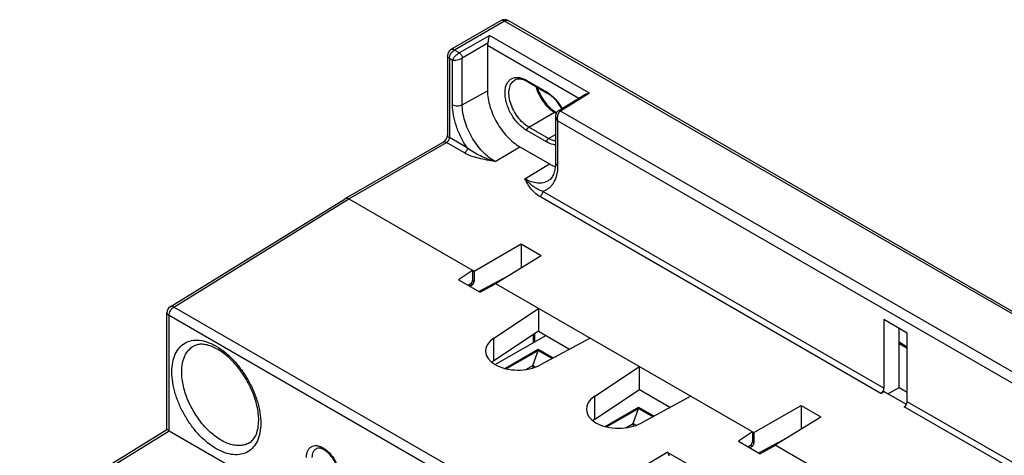
# Model space of a CAD drawing. Units: millimetres. Extents: x -60 to 60, y -68 to 68.
# Drawn here: x -51 to 20, y 37 to 68 of the extents above; entities that cross this region are included whole.
import ezdxf

# ---------------------------------------------------------------- set-up
doc = ezdxf.new("R2010")
doc.units = ezdxf.units.MM
doc.header["$LTSCALE"] = 30.734
for name, color, linetype in [('DRAFT', 7, 'CONTINUOUS'), ('IMPORT_IGES', 7, 'CONTINUOUS'), ('RACCORDO', 7, 'CONTINUOUS')]:
    doc.layers.add(name, color=color, linetype=linetype)

msp = doc.modelspace()

# ---------------------------------------------------------------- linework, layer by layer
at = {"layer": 'DRAFT', "color": 7, "linetype": 'CONTINUOUS'}
for p, q in [((-14.758, 59.391), (-12.637, 58.166)), ((-18.033, 50.482), (-14.652, 52.434)), ((-14.652, 52.434), (-14.652, 50.743)), ((-14.652, 52.434), (-13.238, 51.618)), ((-16.503, 49.598), (-13.238, 51.618)), ((-18.137, 50.542), (-19.142, 49.876)), ((-17.686, 49.035), (-15.592, 50.162)), ((-19.142, 49.876), (-17.586, 48.978)), ((-16.47, 49.579), (-17.586, 48.978)), ((-16.503, 49.598), (1.978, 38.928)), ((-16.611, 45.698), (-13.414, 47.815)), ((-13.414, 47.815), (-13.414, 46.182)), ((12.944, 46.058), (11.28, 47.018)), ((-13.414, 46.182), (-16.611, 44.065)), ((-13.414, 46.182), (-11.2, 44.904)), ((12.36, 42.16), (12.36, 46.395)), ((-9.737, 45.692), (-13.287, 43.779)), ((-9.398, 41.533), (-6.202, 43.651)), ((-6.202, 42.018), (-6.202, 43.651)), ((-9.398, 39.9), (-6.202, 42.018)), ((-6.202, 42.018), (-3.988, 40.739)), ((11.564, 41.701), (12.36, 42.16)), ((12.36, 42.16), (12.944, 41.823)), ((-2.525, 41.528), (-6.075, 39.614)), ((1.978, 38.928), (5.359, 40.88)), ((5.359, 40.88), (5.359, 39.189)), ((5.359, 40.88), (6.773, 40.064)), ((3.508, 38.044), (6.773, 40.064)), ((1.874, 38.988), (0.869, 38.322)), ((0.869, 38.322), (2.425, 37.423)), ((2.325, 37.481), (4.42, 38.608)), ((3.541, 38.025), (2.425, 37.423))]:
    msp.add_line(p, q, dxfattribs=at)
at = {"layer": 'DRAFT', "color": 250, "linetype": 'CONTINUOUS'}
for p, q in [((-16.611, 44.065), (-16.611, 45.698)), ((-9.398, 39.9), (-9.398, 41.533))]:
    msp.add_line(p, q, dxfattribs=at)
at = {"layer": 'DRAFT', "color": 7, "linetype": 'CONTINUOUS'}
for centre, end_param in [((-14.862, 44.79), 5.43639), ((-14.862, 43.157), 2.50051), ((-7.649, 40.626), 5.43639), ((-7.649, 38.993), 2.50051)]:
    msp.add_ellipse(centre, major_axis=(2.353, 0.036), ratio=0.587374, start_param=2.399517, end_param=end_param, dxfattribs=at)
for points, knots in [([(-17.072, 63.4), (-17.072, 63.217), (-17.039, 62.836), (-16.857, 62.055), (-16.434, 61.096), (-15.815, 60.25), (-15.229, 59.702), (-14.916, 59.483), (-14.758, 59.391)], [0, 0, 0, 0, 0.114257, 0.237532, 0.499994, 0.762459, 0.885738, 1, 1, 1, 1]), ([(-12.637, 58.166), (-12.602, 58.146), (-12.468, 58.072), (-12.327, 58.009), (-12.22, 57.97)], [0, 0, 0, 0, 0.259074, 1, 1, 1, 1])]:
    msp.add_open_spline(points, degree=3, knots=knots, dxfattribs=at)
at = {"layer": 'IMPORT_IGES', "color": 7, "linetype": 'CONTINUOUS'}
for p, q in [((-16.344, 49.758), (-17.339, 49.183)), ((-16.208, 49.781), (-16.208, 49.831)), ((-17.374, 49.203), (-17.339, 49.183)), ((-17.339, 49.183), (-17.339, 49.111)), ((-16.531, 43.799), (-12.909, 45.89)), ((-15.826, 43.52), (-13.446, 44.894)), ((-15.726, 43.496), (-13.446, 44.812)), ((-13.835, 43.73), (-13.446, 44.812)), ((-13.446, 44.894), (-13.446, 44.812)), ((-13.446, 44.894), (-12.371, 44.273)), ((-13.446, 44.812), (-12.444, 44.233)), ((-14.32, 43.45), (-13.835, 43.73)), ((-13.835, 43.73), (-13.835, 43.556)), ((-13.835, 43.73), (-13.644, 43.62)), ((-8.653, 39.365), (-6.262, 40.746)), ((-8.554, 39.341), (-6.262, 40.664)), ((-6.651, 39.582), (-6.262, 40.664)), ((-6.262, 40.664), (-6.262, 40.746)), ((-6.262, 40.746), (-5.158, 40.108)), ((-6.262, 40.664), (-5.231, 40.069)), ((-7.181, 39.276), (-6.651, 39.582)), ((-6.651, 39.582), (-6.651, 39.384)), ((-6.651, 39.582), (-6.432, 39.456)), ((3.668, 38.203), (2.672, 37.629)), ((3.804, 38.227), (3.804, 38.277)), ((2.637, 37.649), (2.672, 37.629)), ((2.672, 37.629), (2.672, 37.557))]:
    msp.add_line(p, q, dxfattribs=at)
at = {"layer": 'RACCORDO', "color": 7, "linetype": 'CONTINUOUS'}
for p, q in [((-16.089, 68.421), (-19.687, 66.344)), ((59.547, 25.038), (-15.589, 68.421)), ((-17.072, 66.63), (-17.072, 63.4)), ((-19.937, 65.911), (-19.937, 60.249)), ((-14.222, 64.054), (-12.807, 63.237)), ((-10.121, 63.112), (-12.007, 61.946)), ((-12.206, 61.563), (-12.206, 58.26)), ((-12.183, 61.869), (-12.124, 61.835)), ((-27.241, 55.679), (-20.252, 59.714)), ((-39.76, 47.937), (-27.245, 55.676)), ((-26.991, 55.654), (-18.033, 50.482)), ((-18.137, 50.542), (-18.137, 49.826)), ((-18.033, 50.482), (-18.033, 49.733)), ((-18.259, 49.585), (-18.424, 49.461)), ((-18.165, 49.497), (-18.315, 49.399)), ((-16.503, 49.598), (-16.503, 49.562)), ((-39.997, 39.155), (-39.997, 47.512)), ((11.28, 47.018), (11.28, 42.105)), ((-13.717, 45.982), (-13.717, 45.424)), ((12.944, 41.145), (12.944, 46.058)), ((12.36, 45.417), (12.944, 45.079)), ((11.068, 41.742), (11.28, 41.865)), ((12.885, 40.938), (11.28, 41.865)), ((-50.528, 32.642), (-39.997, 39.155)), ((-39.85, 39.073), (-39.997, 39.155)), ((-39.936, 39.121), (-39.951, 39.129)), ((-39.898, 39.099), (-39.918, 39.111)), ((-39.85, 39.073), (-39.875, 39.087)), ((-39.844, 39.069), (35.218, -4.271)), ((1.874, 38.988), (1.874, 38.272)), ((1.978, 38.928), (1.978, 38.179)), ((1.752, 38.031), (1.587, 37.907)), ((3.508, 38.044), (3.508, 38.007)), ((3.508, 38.044), (48.528, 12.05)), ((-4.216, 37.519), (-2.319, 36.424)), ((1.846, 37.943), (1.696, 37.844))]:
    msp.add_line(p, q, dxfattribs=at)
at = {"layer": 'RACCORDO', "color": 250, "linetype": 'CONTINUOUS'}
for p, q in [((-15.846, 68.393), (-19.443, 66.316)), ((59.291, 25.01), (-15.846, 68.393)), ((-19.089, 66.112), (-16.931, 67.358)), ((-9.769, 63.222), (-16.931, 67.358)), ((-19.089, 66.112), (-19.443, 66.316)), ((-17.045, 66.802), (-18.877, 65.744)), ((-10.536, 62.856), (-17.072, 66.63)), ((-19.79, 65.707), (-19.79, 60.045)), ((-19.578, 65.584), (-19.79, 65.707)), ((-19.578, 62.397), (-19.578, 65.584)), ((-18.877, 62.393), (-18.877, 65.744)), ((-14.263, 64.145), (-12.849, 63.329)), ((-18.877, 62.393), (-17.072, 63.4)), ((-9.769, 63.222), (-11.853, 61.933)), ((-14.122, 60.798), (-12.283, 61.859)), ((-12.283, 61.859), (-12.154, 61.785)), ((55.817, 22.862), (-11.853, 61.933)), ((-12.707, 59.981), (-14.122, 60.798)), ((-12.059, 61.243), (-12.059, 58.056)), ((55.47, 22.253), (-12.059, 61.243)), ((-18.52, 59.312), (-19.79, 60.045)), ((-12.849, 59.736), (-14.263, 60.553)), ((-12.707, 59.981), (-12.206, 60.271)), ((-26.991, 55.654), (-20.008, 59.685)), ((-18.728, 58.946), (-20.008, 59.685)), ((-16.532, 58.331), (-14.758, 59.391)), ((-14.411, 57.106), (-12.637, 58.166)), ((-39.503, 47.916), (-26.991, 55.654)), ((11.068, 41.742), (-13.326, 55.827)), ((11.28, 42.105), (-13.117, 56.192)), ((-18.165, 49.497), (-18.284, 49.566)), ((-18.033, 49.733), (-18.139, 49.795)), ((-12.781, 32.488), (-39.503, 47.916)), ((-39.85, 39.073), (-39.85, 47.308)), ((-13.13, 31.88), (-39.85, 47.308)), ((-13.803, 45.925), (-13.803, 45.374)), ((12.36, 45.317), (12.944, 44.98)), ((22.736, 35.491), (12.944, 41.145)), ((22.523, 35.128), (12.739, 40.777)), ((-50.272, 32.621), (-39.844, 39.069)), ((1.978, 38.179), (1.872, 38.24)), ((-12.781, 32.488), (-4.216, 37.519)), ((1.846, 37.943), (1.727, 38.012))]:
    msp.add_line(p, q, dxfattribs=at)
at = {"layer": 'RACCORDO', "color": 7, "linetype": 'CONTINUOUS'}
for points in [[(-12.007, 61.946), (-12.032, 61.929), (-12.061, 61.906), (-12.087, 61.88), (-12.111, 61.853), (-12.132, 61.823), (-12.151, 61.792), (-12.166, 61.759), (-12.18, 61.725), (-12.19, 61.689), (-12.198, 61.652), (-12.203, 61.613), (-12.205, 61.573), (-12.206, 61.563)], [(-19.937, 60.249), (-19.937, 60.243), (-19.937, 60.23), (-19.939, 60.214), (-19.941, 60.196), (-19.945, 60.176), (-19.949, 60.155), (-19.956, 60.131), (-19.963, 60.107), (-19.972, 60.081), (-19.982, 60.054), (-19.994, 60.027), (-20.008, 59.999), (-20.022, 59.971), (-20.038, 59.944), (-20.055, 59.917), (-20.072, 59.891), (-20.09, 59.866), (-20.109, 59.842), (-20.128, 59.821), (-20.146, 59.8), (-20.165, 59.782), (-20.182, 59.766), (-20.199, 59.751), (-20.215, 59.739), (-20.229, 59.728), (-20.242, 59.72), (-20.252, 59.714)], [(-39.988, 39.15), (-39.993, 39.153), (-39.996, 39.154), (-39.997, 39.155)], [(-39.963, 39.136), (-39.974, 39.142), (-39.982, 39.147)]]:
    msp.add_lwpolyline(points, dxfattribs=at)
for centre, start, end in [((-15.839, 67.988), 59.9987, 120.00173), ((-19.437, 65.911), 120.00152, 180.00066), ((-39.497, 47.512), 121.73327, 179.99785)]:
    msp.add_arc(centre, 0.5, start, end, dxfattribs=at)
at = {"layer": 'RACCORDO', "color": 250, "linetype": 'CONTINUOUS'}
msp.add_arc((-13.923, 61.47), 2.147, 57.14288, 59.98722, dxfattribs=at)
at = {"layer": 'RACCORDO', "color": 7, "linetype": 'CONTINUOUS'}
for centre, major_axis, ratio, start_param, end_param in [((-16.713, 66.831), (0.257, 0.429), 0.587318, -4.312169, -3.917906), ((-26.991, 55.246), (-0.25, 0.433), 0.577156, -0.785294, 0.017447), ((-18.271, 49.74), (0.093, 0.177), 0.546361, -2.292456, -0.808927), ((-18.177, 49.653), (0.103, 0.172), 0.587318, -2.259843, -0.776313), ((11.065, 41.985), (0.154, 0.257), 0.587318, -2.329656, -0.776313), ((12.735, 41.02), (0.146, 0.262), 0.567169, 3.936065, 5.489408), ((-39.844, 38.661), (-0.25, 0.433), 0.577156, -0.785294, -0.768145), ((1.74, 38.186), (0.093, 0.177), 0.546361, -2.292456, -0.808927), ((1.834, 38.099), (0.103, 0.172), 0.587318, -2.259843, -0.776313), ((-4.216, 37.356), (-0.1, 0.173), 0.57742, -2.356052, -0.785408)]:
    msp.add_ellipse(centre, major_axis=major_axis, ratio=ratio, start_param=start_param, end_param=end_param, dxfattribs=at)
at = {"layer": 'RACCORDO', "color": 250, "linetype": 'CONTINUOUS'}
for points, knots in [([(-15.846, 68.393), (-15.867, 68.405), (-15.91, 68.427), (-15.975, 68.444), (-16.037, 68.443), (-16.073, 68.43), (-16.089, 68.421)], [0, 0, 0, 0, 0.292913, 0.553077, 0.784938, 1, 1, 1, 1]), ([(-15.846, 68.393), (-15.823, 68.406), (-15.778, 68.428), (-15.71, 68.446), (-15.645, 68.445), (-15.606, 68.431), (-15.589, 68.421)], [0, 0, 0, 0, 0.290768, 0.550432, 0.783191, 1, 1, 1, 1]), ([(-19.79, 65.707), (-19.79, 65.764), (-19.769, 65.885), (-19.695, 66.055), (-19.586, 66.206), (-19.492, 66.286), (-19.443, 66.316)], [0, 0, 0, 0, 0.236707, 0.498906, 0.761701, 1, 1, 1, 1]), ([(-19.443, 66.316), (-19.464, 66.328), (-19.507, 66.35), (-19.572, 66.367), (-19.634, 66.366), (-19.671, 66.353), (-19.687, 66.344)], [0, 0, 0, 0, 0.292913, 0.553077, 0.784938, 1, 1, 1, 1]), ([(-19.79, 65.707), (-19.812, 65.72), (-19.852, 65.747), (-19.899, 65.797), (-19.93, 65.852), (-19.937, 65.892), (-19.937, 65.911)], [0, 0, 0, 0, 0.289762, 0.549059, 0.782218, 1, 1, 1, 1]), ([(-19.578, 65.585), (-19.557, 65.632), (-19.499, 65.73), (-19.384, 65.871), (-19.246, 66.004), (-19.142, 66.08), (-19.089, 66.112)], [0, 0, 0, 0, 0.212449, 0.470709, 0.74622, 1, 1, 1, 1]), ([(-19.578, 65.584), (-19.527, 65.579), (-19.412, 65.58), (-19.233, 65.609), (-19.049, 65.662), (-18.931, 65.714), (-18.877, 65.744)], [0, 0, 0, 0, 0.212452, 0.470713, 0.746222, 1, 1, 1, 1]), ([(-19.089, 66.112), (-19.06, 66.094), (-19.003, 66.045), (-18.937, 65.954), (-18.892, 65.852), (-18.878, 65.779), (-18.877, 65.744)], [0, 0, 0, 0, 0.236751, 0.500006, 0.763258, 1, 1, 1, 1]), ([(-14.263, 60.553), (-14.484, 60.681), (-14.902, 61.032), (-15.389, 61.698), (-15.674, 62.343), (-15.796, 62.869), (-15.828, 63.236), (-15.802, 63.571), (-15.716, 63.862), (-15.571, 64.099), (-15.37, 64.267), (-15.124, 64.357), (-14.847, 64.364), (-14.552, 64.293), (-14.36, 64.201), (-14.263, 64.145)], [0, 0, 0, 0, 0.138203, 0.291298, 0.444391, 0.516299, 0.582943, 0.643373, 0.697433, 0.746056, 0.791467, 0.836878, 0.885504, 0.939564, 1, 1, 1, 1]), ([(-14.122, 60.798), (-14.27, 60.883), (-14.557, 61.105), (-14.925, 61.523), (-15.228, 62.015), (-15.44, 62.542), (-15.546, 63.059), (-15.536, 63.467), (-15.461, 63.747), (-15.377, 63.921), (-15.264, 64.063), (-15.171, 64.134), (-15.122, 64.163)], [0, 0, 0, 0, 0.128685, 0.270278, 0.417435, 0.561782, 0.695452, 0.812716, 0.86468, 0.912513, 0.957141, 1, 1, 1, 1]), ([(-14.263, 64.145), (-14.263, 64.126), (-14.258, 64.091), (-14.235, 64.062), (-14.222, 64.054)], [0, 0, 0, 0, 0.550825, 1, 1, 1, 1]), ([(-13.612, 63.702), (-13.561, 63.511), (-13.419, 63.134), (-13.113, 62.619), (-12.735, 62.18), (-12.437, 61.948), (-12.283, 61.859)], [0, 0, 0, 0, 0.255229, 0.517376, 0.770381, 1, 1, 1, 1]), ([(-12.849, 63.329), (-12.849, 63.31), (-12.844, 63.274), (-12.821, 63.245), (-12.807, 63.237)], [0, 0, 0, 0, 0.550825, 1, 1, 1, 1]), ([(-12.758, 63.273), (-12.549, 63.139), (-12.157, 62.787), (-11.855, 62.359), (-11.723, 62.122)], [0, 0, 0, 0, 0.478112, 1, 1, 1, 1]), ([(-19.578, 62.397), (-19.529, 62.368), (-19.413, 62.326), (-19.229, 62.306), (-19.044, 62.325), (-18.928, 62.365), (-18.877, 62.393)], [0, 0, 0, 0, 0.236711, 0.498908, 0.761699, 1, 1, 1, 1]), ([(-18.52, 59.312), (-18.684, 59.552), (-18.979, 60.051), (-19.313, 60.836), (-19.524, 61.622), (-19.578, 62.146), (-19.578, 62.397)], [0, 0, 0, 0, 0.264255, 0.524601, 0.772279, 1, 1, 1, 1]), ([(-16.532, 58.331), (-16.692, 58.424), (-17.01, 58.646), (-17.603, 59.202), (-18.231, 60.059), (-18.659, 61.03), (-18.843, 61.822), (-18.877, 62.208), (-18.877, 62.393)], [0, 0, 0, 0, 0.114259, 0.237539, 0.500002, 0.762463, 0.885739, 1, 1, 1, 1]), ([(-12.183, 61.869), (-12.197, 61.877), (-12.233, 61.883), (-12.267, 61.869), (-12.283, 61.859)], [0, 0, 0, 0, 0.449167, 1, 1, 1, 1]), ([(-12.206, 61.563), (-12.206, 61.506), (-12.174, 61.386), (-12.102, 61.288), (-12.059, 61.243)], [0, 0, 0, 0, 0.47344, 1, 1, 1, 1]), ([(-11.945, 61.855), (-12.014, 61.776), (-12.079, 61.618), (-12.091, 61.404), (-12.074, 61.295), (-12.059, 61.243)], [0, 0, 0, 0, 0.491288, 0.749067, 1, 1, 1, 1]), ([(-11.853, 61.933), (-11.879, 61.948), (-11.93, 61.968), (-11.987, 61.958), (-12.007, 61.946)], [0, 0, 0, 0, 0.552313, 1, 1, 1, 1]), ([(-11.853, 61.933), (-11.861, 61.928), (-11.895, 61.906), (-11.925, 61.878), (-11.945, 61.855)], [0, 0, 0, 0, 0.241957, 1, 1, 1, 1]), ([(-14.263, 60.553), (-14.263, 60.601), (-14.23, 60.697), (-14.164, 60.774), (-14.122, 60.798)], [0, 0, 0, 0, 0.499994, 1, 1, 1, 1]), ([(-20.008, 59.685), (-19.977, 59.702), (-19.919, 59.748), (-19.85, 59.837), (-19.804, 59.938), (-19.79, 60.011), (-19.79, 60.045)], [0, 0, 0, 0, 0.241077, 0.503993, 0.764672, 1, 1, 1, 1]), ([(-19.79, 60.045), (-19.812, 60.058), (-19.852, 60.085), (-19.899, 60.135), (-19.93, 60.19), (-19.937, 60.23), (-19.937, 60.249)], [0, 0, 0, 0, 0.289763, 0.549059, 0.782218, 1, 1, 1, 1]), ([(-12.849, 59.736), (-12.849, 59.785), (-12.816, 59.881), (-12.749, 59.957), (-12.707, 59.981)], [0, 0, 0, 0, 0.499994, 1, 1, 1, 1]), ([(-12.205, 59.798), (-12.246, 59.804), (-12.422, 59.839), (-12.588, 59.913), (-12.707, 59.981)], [0, 0, 0, 0, 0.231519, 1, 1, 1, 1]), ([(-20.008, 59.685), (-20.03, 59.698), (-20.072, 59.719), (-20.138, 59.737), (-20.199, 59.736), (-20.236, 59.723), (-20.252, 59.714)], [0, 0, 0, 0, 0.292913, 0.553077, 0.784938, 1, 1, 1, 1]), ([(-18.52, 59.312), (-18.52, 59.277), (-18.533, 59.205), (-18.577, 59.103), (-18.643, 59.012), (-18.699, 58.964), (-18.728, 58.946)], [0, 0, 0, 0, 0.236727, 0.498902, 0.761674, 1, 1, 1, 1]), ([(-16.532, 58.331), (-16.709, 58.386), (-17.061, 58.508), (-17.576, 58.728), (-18.069, 58.989), (-18.378, 59.195), (-18.52, 59.312)], [0, 0, 0, 0, 0.249507, 0.501605, 0.753482, 1, 1, 1, 1]), ([(-12.205, 59.526), (-12.257, 59.529), (-12.483, 59.558), (-12.697, 59.649), (-12.849, 59.736)], [0, 0, 0, 0, 0.228509, 1, 1, 1, 1]), ([(-16.532, 58.331), (-16.728, 58.366), (-17.117, 58.436), (-17.69, 58.558), (-18.233, 58.713), (-18.574, 58.857), (-18.728, 58.946)], [0, 0, 0, 0, 0.260548, 0.517876, 0.76725, 1, 1, 1, 1]), ([(-12.059, 58.056), (-12.059, 57.832), (-12.097, 57.41), (-12.272, 56.922), (-12.482, 56.612), (-12.666, 56.426), (-12.879, 56.282), (-13.036, 56.217), (-13.117, 56.192)], [0, 0, 0, 0, 0.292453, 0.549072, 0.666611, 0.779196, 0.889384, 1, 1, 1, 1]), ([(-12.059, 58.056), (-12.081, 58.068), (-12.121, 58.096), (-12.168, 58.146), (-12.198, 58.201), (-12.206, 58.241), (-12.206, 58.26)], [0, 0, 0, 0, 0.28977, 0.549056, 0.782219, 1, 1, 1, 1]), ([(-13.117, 56.192), (-13.248, 56.236), (-13.492, 56.345), (-13.94, 56.637), (-14.228, 56.912), (-14.411, 57.106)], [0, 0, 0, 0, 0.25765, 0.500227, 1, 1, 1, 1]), ([(-12.732, 56.954), (-12.841, 56.888), (-13.094, 56.79), (-13.517, 56.775), (-13.969, 56.882), (-14.263, 57.021), (-14.411, 57.106)], [0, 0, 0, 0, 0.217822, 0.450667, 0.709796, 1, 1, 1, 1]), ([(-13.326, 55.827), (-13.462, 55.906), (-13.705, 56.088), (-14.082, 56.514), (-14.283, 56.873), (-14.411, 57.106)], [0, 0, 0, 0, 0.27833, 0.530431, 1, 1, 1, 1]), ([(-13.117, 56.192), (-13.117, 56.158), (-13.13, 56.085), (-13.175, 55.983), (-13.24, 55.893), (-13.296, 55.845), (-13.326, 55.827)], [0, 0, 0, 0, 0.236727, 0.498902, 0.761674, 1, 1, 1, 1]), ([(-39.85, 47.308), (-39.85, 47.365), (-39.829, 47.486), (-39.755, 47.656), (-39.646, 47.807), (-39.552, 47.887), (-39.503, 47.916)], [0, 0, 0, 0, 0.236707, 0.498906, 0.761701, 1, 1, 1, 1]), ([(-39.503, 47.916), (-39.526, 47.929), (-39.571, 47.95), (-39.64, 47.965), (-39.705, 47.962), (-39.743, 47.947), (-39.76, 47.937)], [0, 0, 0, 0, 0.29079, 0.550453, 0.783206, 1, 1, 1, 1]), ([(-39.997, 47.512), (-39.997, 47.493), (-39.99, 47.453), (-39.959, 47.398), (-39.912, 47.348), (-39.872, 47.32), (-39.85, 47.308)], [0, 0, 0, 0, 0.217781, 0.450944, 0.71023, 1, 1, 1, 1]), ([(-39.644, 43.281), (-39.644, 43.509), (-39.61, 43.942), (-39.434, 44.537), (-39.139, 45.02), (-38.729, 45.365), (-38.225, 45.548), (-37.659, 45.562), (-37.056, 45.417), (-36.436, 45.121), (-35.819, 44.689), (-35.228, 44.136), (-34.683, 43.482), (-34.205, 42.752), (-33.811, 41.973), (-33.518, 41.174), (-33.334, 40.385), (-33.288, 39.863), (-33.288, 39.611)], [0, 0, 0, 0, 0.060379, 0.11439, 0.16297, 0.208342, 0.253714, 0.302297, 0.356312, 0.416693, 0.483281, 0.555129, 0.630755, 0.70835, 0.785944, 0.861569, 0.933413, 1, 1, 1, 1]), ([(-38.943, 43.278), (-38.943, 43.483), (-38.912, 43.874), (-38.751, 44.409), (-38.48, 44.841), (-38.226, 45.046), (-38.091, 45.12)], [0, 0, 0, 0, 0.290205, 0.549326, 0.782173, 1, 1, 1, 1]), ([(-33.288, 39.611), (-33.288, 39.384), (-33.322, 38.951), (-33.498, 38.356), (-33.793, 37.873), (-34.204, 37.528), (-34.708, 37.345), (-35.274, 37.331), (-35.877, 37.476), (-36.497, 37.771), (-37.113, 38.204), (-37.705, 38.757), (-38.25, 39.411), (-38.728, 40.141), (-39.121, 40.92), (-39.415, 41.719), (-39.598, 42.507), (-39.644, 43.03), (-39.644, 43.281)], [0, 0, 0, 0, 0.060379, 0.11439, 0.16297, 0.208342, 0.253714, 0.302297, 0.356312, 0.416693, 0.483281, 0.555129, 0.630755, 0.70835, 0.785944, 0.861569, 0.933413, 1, 1, 1, 1]), ([(-34.097, 38.202), (-34.194, 38.143), (-34.41, 38.048), (-34.768, 37.989), (-35.153, 38.012), (-35.714, 38.154), (-36.433, 38.541), (-37.228, 39.238), (-37.932, 40.134), (-38.487, 41.153), (-38.847, 42.213), (-38.943, 42.935), (-38.943, 43.278)], [0, 0, 0, 0, 0.042863, 0.087376, 0.135026, 0.186789, 0.303727, 0.437288, 0.581747, 0.729165, 0.871067, 1, 1, 1, 1]), ([(-30.02, 37.153), (-30.02, 37.239), (-30.008, 37.401), (-29.942, 37.624), (-29.831, 37.805), (-29.677, 37.934), (-29.488, 38.003), (-29.276, 38.008), (-29.05, 37.953), (-28.818, 37.843), (-28.587, 37.681), (-28.285, 37.399), (-27.967, 36.963), (-27.712, 36.385), (-27.638, 35.973), (-27.638, 35.778)], [0, 0, 0, 0, 0.060431, 0.114489, 0.163113, 0.208524, 0.253936, 0.302561, 0.356624, 0.417057, 0.483704, 0.555615, 0.70871, 0.861803, 1, 1, 1, 1]), ([(-29.6, 37.151), (-29.6, 37.222), (-29.589, 37.358), (-29.533, 37.543), (-29.439, 37.693), (-29.351, 37.764), (-29.305, 37.79)], [0, 0, 0, 0, 0.290198, 0.549327, 0.782174, 1, 1, 1, 1])]:
    msp.add_open_spline(points, degree=3, knots=knots, dxfattribs=at)
at = {"layer": 'RACCORDO', "color": 7, "linetype": 'CONTINUOUS'}
for points, knots in [([(-17.045, 66.802), (-17.029, 66.854), (-17.006, 66.958), (-16.979, 67.108), (-16.956, 67.24), (-16.94, 67.321), (-16.931, 67.358)], [0, 0, 0, 0, 0.287639, 0.562895, 0.802754, 1, 1, 1, 1]), ([(-14.222, 64.054), (-14.307, 64.103), (-14.472, 64.182), (-14.719, 64.243), (-14.94, 64.24), (-15.068, 64.194), (-15.122, 64.163)], [0, 0, 0, 0, 0.311292, 0.577882, 0.802458, 1, 1, 1, 1]), ([(-13.514, 63.646), (-13.456, 63.459), (-13.303, 63.094), (-12.991, 62.596), (-12.619, 62.176), (-12.33, 61.954), (-12.183, 61.869)], [0, 0, 0, 0, 0.258997, 0.522508, 0.77446, 1, 1, 1, 1]), ([(-11.754, 62.102), (-11.888, 62.343), (-12.126, 62.676), (-12.504, 63.036), (-12.706, 63.179), (-12.807, 63.237)], [0, 0, 0, 0, 0.528728, 0.775228, 1, 1, 1, 1]), ([(-12.206, 58.26), (-12.206, 58.102), (-12.227, 57.81), (-12.336, 57.424), (-12.504, 57.135), (-12.655, 57.001), (-12.732, 56.954)], [0, 0, 0, 0, 0.323943, 0.595259, 0.815172, 1, 1, 1, 1]), ([(-33.435, 39.816), (-33.435, 40.159), (-33.532, 40.89), (-33.895, 41.969), (-34.456, 43.02), (-35.168, 43.946), (-35.855, 44.572), (-36.425, 44.934), (-36.824, 45.12), (-37.199, 45.23), (-37.54, 45.265), (-37.838, 45.23), (-38.014, 45.163), (-38.091, 45.12)], [0, 0, 0, 0, 0.130719, 0.277393, 0.43089, 0.581458, 0.719607, 0.781469, 0.837323, 0.886641, 0.929389, 0.966489, 1, 1, 1, 1]), ([(-34.097, 38.202), (-33.998, 38.262), (-33.806, 38.432), (-33.595, 38.794), (-33.461, 39.268), (-33.435, 39.624), (-33.435, 39.816)], [0, 0, 0, 0, 0.19153, 0.414212, 0.683097, 1, 1, 1, 1]), ([(-27.726, 35.9), (-27.726, 36.021), (-27.761, 36.279), (-27.89, 36.662), (-28.09, 37.037), (-28.305, 37.318), (-28.498, 37.509), (-28.642, 37.626), (-28.785, 37.717), (-28.991, 37.816), (-29.195, 37.85), (-29.305, 37.79)], [0, 0, 0, 0, 0.133278, 0.285064, 0.444622, 0.600946, 0.674559, 0.743319, 0.805956, 0.861306, 1, 1, 1, 1])]:
    msp.add_open_spline(points, degree=3, knots=knots, dxfattribs=at)
msp.add_open_spline([(-9.769, 63.222), (-9.891, 63.211), (-10.016, 63.177), (-10.121, 63.112)], degree=3, dxfattribs=at)

doc.saveas('drawing.dxf')
